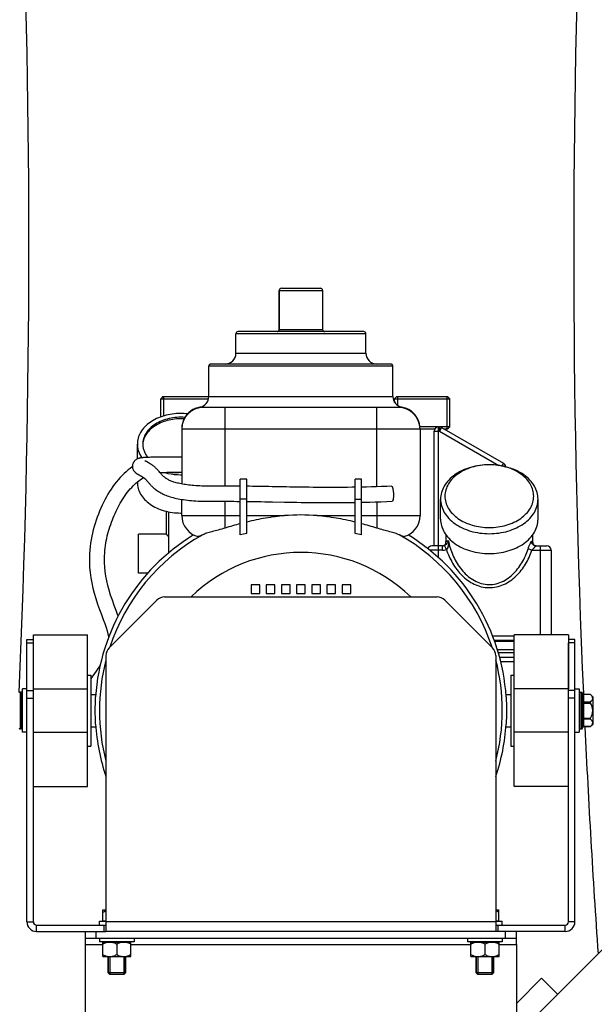
# Model space of a CAD drawing. Units: millimetres. Extents: x -1884 to 3420, y 230 to 3386.
# Drawn here: x 2785 to 3050, y 2018 to 2473 of the extents above; entities that cross this region are included whole.
import ezdxf

# ---------------------------------------------------------------- set-up
doc = ezdxf.new("R2010")
doc.units = ezdxf.units.MM
doc.header["$LTSCALE"] = 46.255
doc.layers.get('0').update_dxf_attribs({"linetype": 'CONTINUOUS'})
for name, color, linetype in [('BEZUGSACHSEN', 7, 'CONTINUOUS'), ('FASEN', 7, 'CONTINUOUS'), ('FLAECHEN', 7, 'CONTINUOUS'), ('RUNDUNGEN', 7, 'CONTINUOUS')]:
    doc.layers.add(name, color=color, linetype=linetype)

msp = doc.modelspace()

# ---------------------------------------------------------------- linework, layer by layer
at = {"color": 7, "linetype": 'Continuous'}
for p, q in [((2904.332, 2329.867), (2904.332, 2347.867)), ((2850.902, 2298.867), (2850.902, 2289.883)), ((2958.902, 2298.867), (2958.902, 2294.818)), ((2981.762, 2298.867), (2981.762, 2283.867)), ((2841.36, 2276.9), (2841.358, 2276.867)), ((2889.332, 2260.696), (2886.332, 2260.696)), ((2886.332, 2235.039), (2886.332, 2260.696)), ((2889.332, 2235.684), (2889.332, 2260.696)), ((2942.332, 2260.696), (2939.332, 2260.696)), ((2939.332, 2235.684), (2939.332, 2260.696)), ((2942.332, 2235.039), (2942.332, 2260.696)), ((2895.332, 2211.867), (2891.332, 2211.867)), ((2891.332, 2211.867), (2891.332, 2207.867)), ((2895.332, 2207.867), (2895.332, 2211.867)), ((2902.332, 2211.867), (2898.332, 2211.867)), ((2898.332, 2211.867), (2898.332, 2207.867)), ((2902.332, 2207.867), (2902.332, 2211.867)), ((2909.332, 2211.867), (2905.332, 2211.867)), ((2905.332, 2211.867), (2905.332, 2207.867)), ((2909.332, 2207.867), (2909.332, 2211.867)), ((2916.332, 2211.867), (2912.332, 2211.867)), ((2912.332, 2211.867), (2912.332, 2207.867)), ((2916.332, 2207.867), (2916.332, 2211.867)), ((2923.332, 2211.867), (2919.332, 2211.867)), ((2919.332, 2211.867), (2919.332, 2207.867)), ((2923.332, 2207.867), (2923.332, 2211.867)), ((2930.332, 2211.867), (2926.332, 2211.867)), ((2926.332, 2211.867), (2926.332, 2207.867)), ((2930.332, 2207.867), (2930.332, 2211.867)), ((2937.332, 2211.867), (2933.332, 2211.867)), ((2933.332, 2211.867), (2933.332, 2207.867)), ((2937.332, 2207.867), (2937.332, 2211.867)), ((2891.332, 2207.867), (2895.332, 2207.867)), ((2898.332, 2207.867), (2902.332, 2207.867)), ((2905.332, 2207.867), (2909.332, 2207.867)), ((2912.332, 2207.867), (2916.332, 2207.867)), ((2919.332, 2207.867), (2923.332, 2207.867)), ((2926.332, 2207.867), (2930.332, 2207.867)), ((2933.332, 2207.867), (2937.332, 2207.867)), ((2787.832, 2163.867), (2785.832, 2163.867)), ((2785.832, 2143.867), (2785.832, 2163.867)), ((3040.832, 2163.867), (3042.832, 2163.867)), ((3042.832, 2163.867), (3042.832, 2143.867)), ((2785.332, 2162.367), (2784.832, 2162.367)), ((3043.332, 2162.367), (3043.832, 2162.367)), ((3049.332, 2147.642), (3049.332, 2160.092)), ((3049.332, 2147.642), (3047.913, 2146.439)), ((2785.332, 2145.367), (2784.832, 2145.367)), ((2787.832, 2143.867), (2785.832, 2143.867)), ((3040.832, 2143.867), (3042.832, 2143.867)), ((3043.332, 2145.367), (3043.832, 2145.367)), ((3109.676, 2099.694), (3013.832, 2003.85)), ((2821.332, 2056.667), (2824.332, 2056.667)), ((2821.332, 2054.867), (2821.332, 2056.667)), ((2822.967, 2056.817), (2824.332, 2056.817)), ((2823.517, 2056.667), (2823.517, 2056.817)), ((2824.332, 2056.367), (2824.332, 2051.867)), ((3004.332, 2056.817), (3005.697, 2056.817)), ((3004.332, 2056.667), (3007.332, 2056.667)), ((3004.332, 2056.367), (3004.332, 2051.867)), ((3005.147, 2056.667), (3005.147, 2056.817)), ((3007.332, 2054.867), (3007.332, 2056.667)), ((3004.332, 2051.867), (2824.332, 2051.867)), ((2814.832, 2045.867), (2814.832, 2048.867)), ((2821.332, 2048.867), (2821.332, 2047.067)), ((2837.332, 2047.067), (2821.332, 2047.067)), ((2822.832, 2046.917), (2835.832, 2046.917)), ((2822.832, 2040.267), (2822.832, 2046.917)), ((2823.532, 2046.917), (2823.532, 2047.067)), ((2829.332, 2046.061), (2829.332, 2041.272)), ((2835.132, 2046.917), (2835.132, 2047.067)), ((2835.832, 2040.267), (2835.832, 2046.917)), ((2837.332, 2048.867), (2837.332, 2047.067)), ((2991.332, 2048.867), (2991.332, 2047.067)), ((3007.332, 2047.067), (2991.332, 2047.067)), ((2992.832, 2046.917), (3005.832, 2046.917)), ((2992.832, 2040.267), (2992.832, 2046.917)), ((2993.532, 2046.917), (2993.532, 2047.067)), ((2999.332, 2046.061), (2999.332, 2041.272)), ((3005.132, 2046.917), (3005.132, 2047.067)), ((3005.832, 2040.267), (3005.832, 2046.917)), ((3007.332, 2048.867), (3007.332, 2047.067)), ((3013.832, 2045.867), (3013.832, 2048.867)), ((2822.832, 2040.267), (2835.832, 2040.267)), ((2826.099, 2040.267), (2826.099, 2032.087)), ((2832.565, 2040.267), (2832.565, 2032.087)), ((2992.832, 2040.267), (3005.832, 2040.267)), ((2996.099, 2040.267), (2996.099, 2032.087)), ((3002.565, 2040.267), (3002.565, 2032.087)), ((2832.565, 2032.087), (2826.099, 2032.087)), ((3002.565, 2032.087), (2996.099, 2032.087)), ((3025.46, 2030.327), (3013.832, 2018.699)), ((3032.884, 2022.902), (3025.46, 2030.327))]:
    msp.add_line(p, q, dxfattribs=at)
at = {"color": 9, "linetype": 'Continuous'}
for p, q in [((2889.332, 2251.497), (2886.332, 2251.497)), ((2939.332, 2251.497), (2942.332, 2251.497)), ((2879.332, 2243.867), (2886.332, 2243.867)), ((2889.332, 2243.867), (2906.804, 2243.867)), ((2921.86, 2243.867), (2939.332, 2243.867)), ((2942.332, 2243.867), (2949.332, 2243.867)), ((3044.791, 2161.152), (3044.762, 2161.815)), ((2787.832, 2056.367), (2790.832, 2056.367)), ((2792.332, 2051.867), (2792.332, 2054.867)), ((3004.332, 2056.367), (2824.332, 2056.367)), ((3036.332, 2051.867), (3036.332, 2054.867)), ((3040.832, 2056.367), (3037.832, 2056.367)), ((2814.832, 2045.867), (2822.832, 2045.867)), ((2835.832, 2045.867), (2992.832, 2045.867)), ((3005.832, 2045.867), (3013.832, 2045.867))]:
    msp.add_line(p, q, dxfattribs=at)
at = {"color": 7, "linetype": 'Continuous'}
for points in [[(2854.5, 2270.866), (2853.867, 2270.877), (2852.44, 2270.908), (2851.025, 2270.92), (2849.623, 2270.888), (2849.071, 2270.848)], [(2836.577, 2266.442), (2836.494, 2266.387), (2835.531, 2265.694), (2834.574, 2264.947), (2833.629, 2264.146), (2832.697, 2263.294), (2831.785, 2262.395), (2830.891, 2261.451), (2830.019, 2260.463), (2829.169, 2259.434), (2828.341, 2258.365), (2827.537, 2257.26), (2826.758, 2256.119), (2826.002, 2254.945), (2825.271, 2253.74), (2824.564, 2252.504), (2823.881, 2251.239), (2823.221, 2249.947), (2822.587, 2248.63), (2821.978, 2247.289), (2821.394, 2245.927), (2820.835, 2244.544), (2820.303, 2243.14), (2819.8, 2241.718), (2819.327, 2240.276), (2818.886, 2238.814), (2818.479, 2237.334), (2818.109, 2235.835), (2817.776, 2234.317), (2817.483, 2232.775), (2817.23, 2231.205), (2817.021, 2229.602), (2816.858, 2227.962), (2816.744, 2226.282), (2816.716, 2225.656)], [(2854.373, 2263.867), (2854.784, 2263.86), (2855.84, 2263.851), (2856.885, 2263.85), (2857.927, 2263.855), (2859.332, 2263.867)], [(2823.71, 2225.382), (2823.773, 2226.577), (2823.867, 2227.756), (2823.988, 2228.915), (2824.137, 2230.056), (2824.311, 2231.18), (2824.51, 2232.289), (2824.733, 2233.387), (2824.979, 2234.474), (2825.248, 2235.554), (2825.54, 2236.625), (2825.852, 2237.689), (2826.186, 2238.744), (2826.539, 2239.791), (2826.91, 2240.828), (2827.3, 2241.858), (2827.707, 2242.878), (2828.13, 2243.885), (2828.567, 2244.881), (2829.02, 2245.861), (2829.487, 2246.827), (2829.968, 2247.776), (2830.465, 2248.709), (2830.976, 2249.624), (2831.501, 2250.521), (2832.042, 2251.398), (2832.597, 2252.256), (2833.166, 2253.091), (2833.749, 2253.904), (2834.347, 2254.694), (2834.958, 2255.458), (2835.583, 2256.195), (2836.221, 2256.905), (2836.872, 2257.585), (2837.535, 2258.235), (2838.209, 2258.852), (2838.893, 2259.436), (2839.586, 2259.985), (2840.287, 2260.498), (2840.995, 2260.975), (2841.709, 2261.416), (2841.745, 2261.436)], [(2816.716, 2225.658), (2816.682, 2224.432), (2816.696, 2222.174), (2816.81, 2219.885), (2817.027, 2217.562), (2817.35, 2215.21), (2817.78, 2212.83), (2818.315, 2210.425), (2818.95, 2208.002), (2819.68, 2205.555), (2820.508, 2203.05), (2821.384, 2200.585), (2822.268, 2198.2), (2823.096, 2195.984), (2823.805, 2194.043), (2824.406, 2192.298), (2824.898, 2190.726), (2825.287, 2189.296), (2825.577, 2187.984), (2825.607, 2187.792)], [(2829.976, 2197.555), (2829.901, 2197.764), (2829.065, 2200.008), (2828.183, 2202.375), (2827.316, 2204.783), (2826.509, 2207.178), (2825.821, 2209.428), (2825.231, 2211.614), (2824.73, 2213.783), (2824.326, 2215.924), (2824.018, 2218.047), (2823.809, 2220.142), (2823.698, 2222.205), (2823.68, 2224.232), (2823.711, 2225.385)], [(2821.67, 2174.752), (2821.504, 2174.502), (2820.665, 2173.284), (2819.857, 2172.126), (2819.087, 2171.01), (2818.354, 2169.919), (2817.673, 2168.854), (2817.332, 2168.28)]]:
    msp.add_lwpolyline(points, dxfattribs=at)
at = {"color": 9, "linetype": 'Continuous'}
for centre, radius, start, end in [((-1901.222, 2367.379), 4689.997, 357.494819, 6.724666), ((7744.139, 2366.868), 4703.848, 173.288952, 182.498466), ((7732.374, 2366.19), 4692.065, 182.685792, 183.967165)]:
    msp.add_arc(centre, radius, start, end, dxfattribs=at)
at = {"color": 7, "linetype": 'Continuous'}
for centre, radius, start, end in [((2850.112, 2276.195), 8.78, 175.60804, 177.72136), ((2931.746, 2069.565), 176.523, 104.90824, 107.2731), ((2895.22, 2063.682), 182.645, 72.76654, 75.05212), ((2911.757, 2124.209), 113.708, 101.37438, 102.9207), ((2916.907, 2124.209), 113.708, 77.0793, 78.62562), ((3042.832, 2153.867), 9, 43.76174, 54.90797), ((2792.332, 2056.367), 4.5, 180, 270), ((2792.332, 2056.367), 1.5, 180, 270), ((3036.332, 2056.367), 4.5, 270, 360), ((3036.332, 2056.367), 1.5, 270, 360), ((2826.088, 2045.26), 4.993, 261.39561, 269.92857), ((2832.576, 2045.26), 4.993, 270.0714, 278.60441), ((2996.088, 2045.26), 4.993, 261.39561, 269.92857), ((3002.576, 2045.26), 4.993, 270.0714, 278.60441)]:
    msp.add_arc(centre, radius, start, end, dxfattribs=at)
for points, knots in [([(2860.747, 2289.203), (2858.328, 2289.392), (2854.666, 2289.143), (2850.149, 2287.751), (2847.161, 2286.245), (2844.671, 2284.328), (2842.786, 2282.069), (2841.604, 2279.558), (2841.332, 2277.773), (2841.332, 2276.903)], [0, 0, 0, 0, 0.2856152, 0.4235879, 0.5546296, 0.6772028, 0.7910747, 0.8976464, 1, 1, 1, 1]), ([(2860.377, 2288.522), (2858.067, 2288.667), (2854.583, 2288.402), (2850.269, 2287.082), (2847.396, 2285.671), (2844.967, 2283.881), (2843.078, 2281.773), (2841.813, 2279.423), (2841.427, 2277.732), (2841.36, 2276.9)], [0, 0, 0, 0, 0.2842359, 0.421644, 0.552547, 0.67549, 0.7901155, 0.8974496, 1, 1, 1, 1]), ([(2841.332, 2276.903), (2841.332, 2276.366), (2841.433, 2275.28), (2841.882, 2273.687), (2842.62, 2272.152), (2843.28, 2271.205), (2843.649, 2270.75)], [0, 0, 0, 0, 0.2407224, 0.4854048, 0.7375843, 1, 1, 1, 1]), ([(2906.804, 2243.867), (2903.858, 2243.62), (2897.988, 2242.846), (2892.202, 2241.614), (2889.332, 2240.912)], [0, 0, 0, 0, 0.5002279, 1, 1, 1, 1]), ([(2939.332, 2240.912), (2936.462, 2241.614), (2930.676, 2242.846), (2924.806, 2243.62), (2921.86, 2243.867)], [0, 0, 0, 0, 0.4997721, 1, 1, 1, 1]), ([(2822.832, 2046.061), (2822.993, 2046.154), (2823.639, 2046.507), (2824.331, 2046.786), (2824.866, 2046.917)], [0, 0, 0, 0, 0.2527133, 1, 1, 1, 1]), ([(2827.298, 2046.917), (2827.476, 2046.873), (2828.183, 2046.664), (2828.852, 2046.338), (2829.332, 2046.061)], [0, 0, 0, 0, 0.2477692, 1, 1, 1, 1]), ([(2829.332, 2046.061), (2829.493, 2046.154), (2830.139, 2046.507), (2830.831, 2046.786), (2831.366, 2046.917)], [0, 0, 0, 0, 0.2527133, 1, 1, 1, 1]), ([(2833.798, 2046.917), (2833.976, 2046.873), (2834.683, 2046.664), (2835.352, 2046.338), (2835.832, 2046.061)], [0, 0, 0, 0, 0.2477692, 1, 1, 1, 1]), ([(2992.832, 2046.061), (2992.993, 2046.154), (2993.639, 2046.507), (2994.331, 2046.786), (2994.866, 2046.917)], [0, 0, 0, 0, 0.2527133, 1, 1, 1, 1]), ([(2997.298, 2046.917), (2997.476, 2046.873), (2998.183, 2046.664), (2998.852, 2046.338), (2999.332, 2046.061)], [0, 0, 0, 0, 0.2477692, 1, 1, 1, 1]), ([(2999.332, 2046.061), (2999.493, 2046.154), (3000.139, 2046.507), (3000.831, 2046.786), (3001.366, 2046.917)], [0, 0, 0, 0, 0.2527133, 1, 1, 1, 1]), ([(3003.798, 2046.917), (3003.976, 2046.873), (3004.683, 2046.664), (3005.352, 2046.338), (3005.832, 2046.061)], [0, 0, 0, 0, 0.2477692, 1, 1, 1, 1]), ([(2822.832, 2041.272), (2823.029, 2041.159), (2823.817, 2040.733), (2824.679, 2040.422), (2825.341, 2040.323)], [0, 0, 0, 0, 0.2535289, 1, 1, 1, 1]), ([(2826.082, 2040.267), (2826.365, 2040.267), (2826.934, 2040.317), (2828.047, 2040.604), (2828.832, 2040.983), (2829.332, 2041.272)], [0, 0, 0, 0, 0.2470523, 0.4957611, 1, 1, 1, 1]), ([(2829.332, 2041.272), (2829.832, 2040.983), (2830.616, 2040.604), (2831.73, 2040.317), (2832.299, 2040.267), (2832.582, 2040.267)], [0, 0, 0, 0, 0.5042384, 0.7529476, 1, 1, 1, 1]), ([(2833.323, 2040.323), (2833.543, 2040.356), (2834.422, 2040.547), (2835.247, 2040.935), (2835.832, 2041.272)], [0, 0, 0, 0, 0.2476593, 1, 1, 1, 1]), ([(2992.832, 2041.272), (2993.029, 2041.159), (2993.817, 2040.733), (2994.679, 2040.422), (2995.341, 2040.323)], [0, 0, 0, 0, 0.2535289, 1, 1, 1, 1]), ([(2996.082, 2040.267), (2996.365, 2040.267), (2996.934, 2040.317), (2998.047, 2040.604), (2998.832, 2040.983), (2999.332, 2041.272)], [0, 0, 0, 0, 0.2470523, 0.4957611, 1, 1, 1, 1]), ([(2999.332, 2041.272), (2999.832, 2040.983), (3000.616, 2040.604), (3001.73, 2040.317), (3002.299, 2040.267), (3002.582, 2040.267)], [0, 0, 0, 0, 0.5042384, 0.7529476, 1, 1, 1, 1]), ([(3003.323, 2040.323), (3003.543, 2040.356), (3004.422, 2040.547), (3005.247, 2040.935), (3005.832, 2041.272)], [0, 0, 0, 0, 0.2476593, 1, 1, 1, 1])]:
    msp.add_open_spline(points, degree=3, knots=knots, dxfattribs=at)
at = {"layer": 'BEZUGSACHSEN', "color": 7, "linetype": 'Continuous'}
for p, q in [((2884.332, 2318.867), (2884.332, 2327.867)), ((2944.332, 2318.867), (2944.332, 2327.867)), ((2871.832, 2298.867), (2871.832, 2312.867)), ((2956.832, 2298.867), (2956.832, 2312.867)), ((2849.632, 2289.458), (2849.632, 2297.867)), ((2957.632, 2296.155), (2957.632, 2297.867)), ((2983.032, 2284.867), (2983.032, 2297.867)), ((2838.832, 2270.063), (2838.832, 2276.903)), ((2838.832, 2259.226), (2838.832, 2259.384)), ((2978.832, 2242.255), (2978.832, 2251.447)), ((3023.832, 2242.255), (3023.832, 2251.447)), ((2852.332, 2235.341), (2852.332, 2245.856)), ((2853.332, 2226.679), (2853.332, 2245.633)), ((2852.332, 2235.367), (2839.332, 2235.367)), ((2839.332, 2217.367), (2839.332, 2235.367)), ((2864.332, 2234.635), (2864.332, 2235.211)), ((2981.332, 2234.97), (2981.332, 2231.867)), ((3021.332, 2234.97), (3021.332, 2231.867)), ((2843.691, 2217.367), (2839.332, 2217.367)), ((2815.832, 2170.217), (2817.332, 2170.217)), ((2817.332, 2170.217), (2817.332, 2137.517)), ((3011.332, 2170.217), (3012.832, 2170.217)), ((3011.332, 2170.217), (3011.332, 2137.517)), ((2817.332, 2161.367), (2819.641, 2161.367)), ((3009.023, 2161.367), (3011.332, 2161.367)), ((2817.332, 2146.367), (2819.642, 2146.367)), ((3009.022, 2146.367), (3011.332, 2146.367)), ((2815.832, 2137.517), (2817.332, 2137.517)), ((3011.332, 2137.517), (3012.832, 2137.517)), ((2822.967, 2061.817), (2824.332, 2061.817)), ((2822.967, 2056.817), (2822.967, 2061.817)), ((3004.332, 2061.817), (3005.697, 2061.817)), ((3005.697, 2056.817), (3005.697, 2061.817)), ((2823.517, 2056.817), (2823.517, 2056.667)), ((3005.147, 2056.817), (3005.147, 2056.667)), ((2825.332, 2040.267), (2825.332, 2032.854)), ((2833.332, 2040.267), (2833.332, 2032.854)), ((2995.332, 2040.267), (2995.332, 2032.854)), ((3003.332, 2040.267), (3003.332, 2032.854))]:
    msp.add_line(p, q, dxfattribs=at)
for centre, radius, start, end in [((2858.839, 2262.968), 28.078, 83.54236, 90.01349), ((2858.832, 2291.019), 28.258, 270.00013, 271.01432), ((2858.832, 2273.342), 28.258, 270.00013, 271.01432), ((2914.332, 2153.867), 95, 121.41246, 176.17082), ((2914.332, 2153.867), 95, 3.82918, 58.58754), ((2914.332, 2153.867), 95, 183.82918, 198.6529), ((2914.332, 2153.867), 95, 341.3471, 356.17082)]:
    msp.add_arc(centre, radius, start, end, dxfattribs=at)
for points, knots in [([(2858.832, 2291.045), (2856.256, 2291.045), (2852.413, 2290.527), (2847.738, 2288.779), (2844.691, 2287.032), (2842.172, 2284.892), (2840.281, 2282.429), (2839.101, 2279.732), (2838.832, 2277.832), (2838.832, 2276.903)], [0, 0, 0, 0, 0.2867901, 0.4239499, 0.553971, 0.6757947, 0.7895211, 0.8966373, 1, 1, 1, 1]), ([(2838.832, 2276.903), (2838.832, 2276.356), (2838.923, 2275.251), (2839.472, 2273.057), (2840.28, 2271.516), (2840.946, 2270.574)], [0, 0, 0, 0, 0.242767, 0.4887322, 1, 1, 1, 1]), ([(2851.118, 2263.855), (2851.732, 2263.674), (2854.255, 2263.031), (2856.87, 2262.761), (2858.832, 2262.761)], [0, 0, 0, 0, 0.2460985, 1, 1, 1, 1]), ([(2838.832, 2259.226), (2838.832, 2258.297), (2839.101, 2256.397), (2840.281, 2253.7), (2842.172, 2251.237), (2844.691, 2249.097), (2847.738, 2247.35), (2852.413, 2245.602), (2856.256, 2245.084), (2858.832, 2245.084)], [0, 0, 0, 0, 0.1033627, 0.2104789, 0.3242053, 0.446029, 0.5760501, 0.7132099, 1, 1, 1, 1]), ([(2978.832, 2242.255), (2978.832, 2241.21), (2979.135, 2239.073), (2980.462, 2236.039), (2982.59, 2233.268), (2985.423, 2230.861), (2988.851, 2228.896), (2992.743, 2227.44), (2996.956, 2226.546), (3001.332, 2226.244), (3005.708, 2226.546), (3009.921, 2227.44), (3013.813, 2228.896), (3017.241, 2230.861), (3020.074, 2233.268), (3022.202, 2236.039), (3023.529, 2239.073), (3023.832, 2241.21), (3023.832, 2242.255)], [0, 0, 0, 0, 0.0516442, 0.1051636, 0.1619857, 0.2228536, 0.2878173, 0.3563478, 0.4274874, 0.5, 0.5725126, 0.6436522, 0.7121827, 0.7771464, 0.8380143, 0.8948364, 0.9483558, 1, 1, 1, 1]), ([(2853.33, 2233.945), (2853.193, 2234.126), (2852.999, 2234.383), (2852.756, 2234.706), (2852.611, 2234.903), (2852.495, 2235.067), (2852.409, 2235.195), (2852.357, 2235.284), (2852.332, 2235.334), (2852.332, 2235.353)], [0, 0, 0, 0, 0.3936405, 0.559216, 0.7012572, 0.8177965, 0.90712, 0.9679281, 1, 1, 1, 1]), ([(2819.419, 2153.867), (2819.419, 2155.075), (2819.443, 2156.79), (2819.504, 2158.905), (2819.533, 2159.812), (2819.544, 2160.211)], [0, 0, 0, 0, 0.5709907, 0.8111161, 1, 1, 1, 1]), ([(3009.12, 2160.211), (3009.131, 2159.812), (3009.16, 2158.905), (3009.221, 2156.79), (3009.244, 2155.075), (3009.244, 2153.867)], [0, 0, 0, 0, 0.1888839, 0.4290093, 1, 1, 1, 1]), ([(2819.544, 2147.522), (2819.533, 2147.922), (2819.504, 2148.829), (2819.443, 2150.943), (2819.419, 2152.659), (2819.419, 2153.867)], [0, 0, 0, 0, 0.1888833, 0.4290077, 1, 1, 1, 1]), ([(3009.244, 2153.867), (3009.244, 2152.659), (3009.221, 2150.943), (3009.16, 2148.829), (3009.131, 2147.922), (3009.12, 2147.522)], [0, 0, 0, 0, 0.5709923, 0.8111167, 1, 1, 1, 1]), ([(2822.967, 2060.832), (2823.077, 2060.895), (2823.517, 2061.14), (2823.976, 2061.351), (2824.33, 2061.479)], [0, 0, 0, 0, 0.2516996, 1, 1, 1, 1]), ([(3004.334, 2061.479), (3004.451, 2061.437), (3004.92, 2061.252), (3005.369, 2061.021), (3005.697, 2060.832)], [0, 0, 0, 0, 0.2484826, 1, 1, 1, 1])]:
    msp.add_open_spline(points, degree=3, knots=knots, dxfattribs=at)
at = {"layer": 'FASEN', "color": 7, "linetype": 'Continuous'}
for p, q in [((2850.632, 2298.867), (2849.632, 2297.867)), ((2849.632, 2297.867), (2871.729, 2297.867)), ((2850.632, 2298.867), (2871.832, 2298.867)), ((2958.632, 2298.867), (2957.632, 2297.867)), ((2957.632, 2297.867), (2983.032, 2297.867)), ((2958.632, 2298.867), (2982.032, 2298.867)), ((2982.032, 2298.867), (2983.032, 2297.867)), ((2977.832, 2284.867), (2969.297, 2284.867)), ((2976.1, 2283.867), (2969.332, 2283.867)), ((2983.032, 2284.867), (2978.296, 2284.867)), ((2982.032, 2283.867), (2980.564, 2283.867)), ((2982.032, 2283.867), (2983.032, 2284.867)), ((3002.37, 2267.339), (3002.323, 2267.34)), ((2978.832, 2242.255), (2978.832, 2251.447)), ((3023.832, 2242.255), (3023.832, 2251.447)), ((2790.832, 2188.867), (2815.832, 2188.867)), ((2790.832, 2163.867), (2790.832, 2188.867)), ((2815.832, 2118.867), (2815.832, 2188.867)), ((3037.832, 2188.867), (3012.832, 2188.867)), ((3012.832, 2118.867), (3012.832, 2188.867)), ((3037.832, 2188.867), (3037.832, 2163.867)), ((2790.832, 2163.867), (2815.832, 2163.867)), ((3037.832, 2163.867), (3012.832, 2163.867)), ((2790.832, 2143.867), (2815.832, 2143.867)), ((3037.832, 2143.867), (3012.832, 2143.867)), ((2790.832, 2118.867), (2815.832, 2118.867)), ((3037.832, 2118.867), (3012.832, 2118.867)), ((2825.332, 2032.854), (2825.332, 2040.267)), ((2833.332, 2032.854), (2833.332, 2040.267)), ((2995.332, 2032.854), (2995.332, 2040.267)), ((3003.332, 2032.854), (3003.332, 2040.267)), ((2833.332, 2032.854), (2825.332, 2032.854)), ((2825.332, 2032.854), (2826.099, 2032.087)), ((2832.565, 2032.087), (2826.099, 2032.087)), ((2833.332, 2032.854), (2832.565, 2032.087)), ((3003.332, 2032.854), (2995.332, 2032.854)), ((2995.332, 2032.854), (2996.099, 2032.087)), ((3002.565, 2032.087), (2996.099, 2032.087)), ((3003.332, 2032.854), (3002.565, 2032.087))]:
    msp.add_line(p, q, dxfattribs=at)
for points, knots in [([(3023.832, 2251.447), (3023.832, 2252.492), (3023.529, 2254.63), (3022.202, 2257.664), (3020.074, 2260.434), (3017.241, 2262.842), (3013.813, 2264.807), (3009.921, 2266.262), (3005.708, 2267.157), (3001.332, 2267.459), (2996.956, 2267.157), (2992.743, 2266.262), (2988.851, 2264.807), (2985.423, 2262.842), (2982.59, 2260.434), (2980.462, 2257.664), (2979.135, 2254.63), (2978.832, 2252.492), (2978.832, 2251.447)], [0, 0, 0, 0, 0.0516441, 0.1051635, 0.1619857, 0.2228536, 0.2878173, 0.3563478, 0.4274874, 0.5, 0.5725126, 0.6436522, 0.7121827, 0.7771464, 0.8380143, 0.8948365, 0.9483559, 1, 1, 1, 1]), ([(3002.323, 2267.34), (2999.594, 2267.434), (2995.498, 2267.004), (2990.484, 2265.277), (2987.195, 2263.495), (2984.467, 2261.276), (2982.411, 2258.696), (2981.126, 2255.854), (2980.832, 2253.843), (2980.832, 2252.862)], [0, 0, 0, 0, 0.286371, 0.4239008, 0.5543631, 0.676495, 0.7902576, 0.8971066, 1, 1, 1, 1]), ([(3021.832, 2252.862), (3021.832, 2253.783), (3021.574, 2255.665), (3020.443, 2258.346), (3018.623, 2260.81), (3016.193, 2262.973), (3013.24, 2264.767), (3008.682, 2266.618), (3004.913, 2267.248), (3002.37, 2267.339)], [0, 0, 0, 0, 0.1038951, 0.2113364, 0.3250718, 0.446611, 0.5761863, 0.7129404, 1, 1, 1, 1]), ([(2978.832, 2251.447), (2978.832, 2250.403), (2979.135, 2248.265), (2980.462, 2245.231), (2982.59, 2242.461), (2985.423, 2240.053), (2988.851, 2238.088), (2992.743, 2236.633), (2996.956, 2235.738), (3001.332, 2235.436), (3005.708, 2235.738), (3009.921, 2236.633), (3013.813, 2238.088), (3017.241, 2240.053), (3020.074, 2242.461), (3022.202, 2245.231), (3023.529, 2248.265), (3023.832, 2250.403), (3023.832, 2251.447)], [0, 0, 0, 0, 0.0516441, 0.1051635, 0.1619857, 0.2228536, 0.2878173, 0.3563478, 0.4274874, 0.5, 0.5725126, 0.6436522, 0.7121827, 0.7771464, 0.8380143, 0.8948365, 0.9483559, 1, 1, 1, 1]), ([(2980.832, 2252.862), (2980.832, 2251.91), (2981.108, 2249.962), (2982.317, 2247.198), (2984.256, 2244.674), (2986.837, 2242.48), (2989.96, 2240.69), (2993.507, 2239.364), (2997.345, 2238.549), (3001.332, 2238.274), (3005.319, 2238.549), (3009.157, 2239.364), (3012.704, 2240.69), (3015.827, 2242.48), (3018.408, 2244.674), (3020.347, 2247.198), (3021.556, 2249.962), (3021.832, 2251.91), (3021.832, 2252.862)], [0, 0, 0, 0, 0.0516441, 0.1051635, 0.1619857, 0.2228536, 0.2878173, 0.3563478, 0.4274874, 0.5, 0.5725126, 0.6436522, 0.7121827, 0.7771464, 0.8380143, 0.8948365, 0.9483559, 1, 1, 1, 1])]:
    msp.add_open_spline(points, degree=3, knots=knots, dxfattribs=at)
at = {"layer": 'FLAECHEN', "color": 7, "linetype": 'Continuous'}
for p, q in [((2856.455, 2270.867), (2854.673, 2270.867)), ((2859.332, 2270.866), (2856.455, 2270.867)), ((2854.937, 2263.868), (2856.691, 2263.868)), ((2905.96, 2257.148), (2901.108, 2257.238)), ((2944.659, 2257.09), (2942.332, 2257.037)), ((2884.812, 2250.469), (2886.332, 2250.456)), ((2901.253, 2250.234), (2906.719, 2250.133))]:
    msp.add_line(p, q, dxfattribs=at)
for points in [[(2854.673, 2270.867), (2853.811, 2270.866), (2852.967, 2270.864), (2852.147, 2270.863), (2851.35, 2270.86), (2850.585, 2270.857), (2849.86, 2270.853), (2849.175, 2270.849), (2848.534, 2270.843), (2847.923, 2270.838), (2847.333, 2270.831), (2846.754, 2270.823), (2846.176, 2270.814), (2845.608, 2270.804), (2845.053, 2270.792), (2844.518, 2270.779), (2844.012, 2270.763), (2843.537, 2270.747), (2843.096, 2270.729), (2842.692, 2270.71), (2842.324, 2270.689), (2841.99, 2270.668), (2841.686, 2270.646), (2841.407, 2270.622), (2841.151, 2270.598), (2840.914, 2270.572), (2840.692, 2270.544), (2840.483, 2270.515), (2840.284, 2270.483), (2840.093, 2270.449), (2839.907, 2270.41), (2839.724, 2270.368), (2839.542, 2270.32), (2839.358, 2270.265), (2839.171, 2270.202), (2838.978, 2270.127), (2838.779, 2270.04), (2838.574, 2269.937), (2838.363, 2269.816), (2838.15, 2269.675), (2837.936, 2269.512), (2837.724, 2269.326), (2837.517, 2269.113), (2837.321, 2268.876), (2837.141, 2268.618), (2836.98, 2268.34), (2836.844, 2268.046), (2836.734, 2267.739), (2836.651, 2267.421), (2836.597, 2267.099), (2836.572, 2266.778), (2836.57, 2266.615)], [(2843.019, 2268.79), (2842.847, 2268.884), (2842.771, 2268.926), (2842.702, 2268.964), (2842.641, 2268.998), (2842.586, 2269.03), (2842.539, 2269.057), (2842.499, 2269.08), (2842.467, 2269.1), (2842.443, 2269.115), (2842.427, 2269.125), (2842.425, 2269.127)], [(2848.864, 2264.207), (2848.709, 2264.389), (2848.553, 2264.571), (2848.395, 2264.752), (2848.235, 2264.934), (2848.071, 2265.115), (2847.904, 2265.295), (2847.733, 2265.476), (2847.557, 2265.656), (2847.376, 2265.835), (2847.189, 2266.014), (2846.996, 2266.191), (2846.798, 2266.366), (2846.593, 2266.539), (2846.386, 2266.706), (2846.18, 2266.865), (2845.976, 2267.016), (2845.775, 2267.159), (2845.578, 2267.296), (2845.383, 2267.425), (2845.193, 2267.549), (2845.006, 2267.666), (2844.824, 2267.778), (2844.648, 2267.884), (2844.476, 2267.985), (2844.309, 2268.082), (2844.149, 2268.173), (2843.995, 2268.259), (2843.847, 2268.341), (2843.707, 2268.418), (2843.574, 2268.491), (2843.019, 2268.79)], [(2836.57, 2266.615), (2836.576, 2266.457), (2836.608, 2266.136), (2836.668, 2265.819), (2836.753, 2265.516), (2836.858, 2265.234), (2836.978, 2264.975), (2837.109, 2264.74), (2837.245, 2264.529), (2837.384, 2264.343), (2837.52, 2264.178), (2837.652, 2264.034), (2837.779, 2263.907), (2837.899, 2263.795), (2838.014, 2263.695), (2838.124, 2263.605), (2838.231, 2263.522), (2838.334, 2263.446), (2838.434, 2263.375), (2838.533, 2263.308), (2838.63, 2263.244), (2838.727, 2263.183), (2838.822, 2263.124), (2838.918, 2263.067), (2839.013, 2263.01), (2839.109, 2262.955), (2839.206, 2262.9), (2839.304, 2262.845), (2839.403, 2262.79), (2839.504, 2262.734), (2839.606, 2262.679), (2840.147, 2262.387)], [(2886.333, 2257.457), (2884.991, 2257.468), (2883.664, 2257.477), (2882.361, 2257.484), (2881.085, 2257.489), (2879.838, 2257.491), (2878.619, 2257.492), (2877.433, 2257.491), (2876.266, 2257.488), (2875.115, 2257.483), (2873.982, 2257.479), (2872.87, 2257.479), (2871.782, 2257.484), (2870.717, 2257.497), (2869.678, 2257.519), (2868.664, 2257.55), (2867.679, 2257.59), (2866.728, 2257.639), (2865.813, 2257.696), (2864.937, 2257.761), (2864.1, 2257.833), (2863.302, 2257.911), (2862.538, 2257.996), (2861.805, 2258.088), (2861.098, 2258.186), (2860.414, 2258.291), (2859.751, 2258.404), (2859.106, 2258.524), (2858.482, 2258.651), (2857.881, 2258.786), (2857.305, 2258.927), (2856.757, 2259.072), (2856.239, 2259.222), (2855.753, 2259.374), (2855.297, 2259.527), (2854.873, 2259.682), (2854.475, 2259.837), (2854.098, 2259.995), (2853.741, 2260.156), (2853.398, 2260.321), (2853.07, 2260.491), (2852.752, 2260.666), (2852.448, 2260.846), (2852.158, 2261.03), (2851.883, 2261.217), (2851.623, 2261.405), (2851.376, 2261.596), (2851.144, 2261.786), (2850.924, 2261.977), (2850.716, 2262.167), (2850.518, 2262.356), (2850.33, 2262.546), (2850.149, 2262.734), (2849.975, 2262.921), (2849.807, 2263.107), (2849.644, 2263.292), (2849.484, 2263.476), (2849.328, 2263.659), (2849.173, 2263.842), (2848.864, 2264.207)], [(2849.167, 2263.849), (2849.487, 2263.851), (2850.175, 2263.855), (2850.901, 2263.859), (2851.66, 2263.862), (2852.448, 2263.864), (2853.257, 2263.866), (2854.087, 2263.867), (2854.937, 2263.868)], [(2856.691, 2263.868), (2858.5, 2263.867), (2859.332, 2263.867)], [(2840.147, 2262.387), (2840.263, 2262.324), (2840.381, 2262.26), (2840.5, 2262.194), (2840.622, 2262.126), (2840.744, 2262.057), (2840.867, 2261.987), (2840.99, 2261.915), (2841.112, 2261.843), (2841.234, 2261.769), (2841.354, 2261.695), (2841.472, 2261.62), (2841.587, 2261.544), (2841.699, 2261.468), (2841.808, 2261.392), (2841.912, 2261.316), (2842.01, 2261.242), (2842.104, 2261.167), (2842.194, 2261.093), (2842.284, 2261.015), (2842.376, 2260.931), (2842.472, 2260.841), (2842.57, 2260.744), (2842.672, 2260.641), (2842.778, 2260.53), (2842.888, 2260.411), (2843.003, 2260.283), (2843.124, 2260.147), (2843.251, 2260.001), (2843.385, 2259.846), (2843.525, 2259.68)], [(2843.525, 2259.68), (2843.833, 2259.317), (2844.001, 2259.119), (2844.18, 2258.91), (2844.371, 2258.689), (2844.576, 2258.457), (2844.796, 2258.213), (2845.033, 2257.957), (2845.288, 2257.69), (2845.562, 2257.414), (2845.857, 2257.128), (2846.175, 2256.834), (2846.516, 2256.533), (2846.883, 2256.226), (2847.276, 2255.916), (2847.699, 2255.603), (2848.151, 2255.289), (2848.636, 2254.974), (2849.151, 2254.663), (2849.694, 2254.359), (2850.256, 2254.067), (2850.822, 2253.794), (2851.4, 2253.537), (2851.992, 2253.292), (2852.604, 2253.058), (2853.246, 2252.831), (2853.916, 2252.613), (2854.618, 2252.402), (2855.349, 2252.202), (2856.107, 2252.013), (2856.887, 2251.835), (2857.685, 2251.669), (2858.5, 2251.516), (2859.329, 2251.376), (2860.174, 2251.247), (2861.039, 2251.128), (2861.927, 2251.02), (2862.843, 2250.922), (2863.789, 2250.833), (2864.771, 2250.753), (2865.789, 2250.683), (2866.842, 2250.623), (2867.929, 2250.573), (2869.05, 2250.534), (2870.204, 2250.505), (2871.385, 2250.487), (2872.6, 2250.479), (2873.844, 2250.479), (2875.114, 2250.483), (2876.405, 2250.488), (2877.719, 2250.491), (2879.068, 2250.492), (2880.452, 2250.49), (2881.872, 2250.486), (2883.326, 2250.479), (2884.812, 2250.469)], [(2901.108, 2257.238), (2899.533, 2257.267), (2897.98, 2257.294), (2896.448, 2257.321), (2894.937, 2257.346), (2893.449, 2257.369), (2891.983, 2257.39), (2890.538, 2257.41), (2889.332, 2257.425)], [(2939.332, 2256.981), (2938.038, 2256.96), (2935.897, 2256.933), (2933.789, 2256.913), (2931.715, 2256.9), (2929.674, 2256.893), (2927.666, 2256.892), (2925.692, 2256.896), (2923.75, 2256.905), (2921.841, 2256.918), (2919.963, 2256.935), (2918.115, 2256.955), (2916.297, 2256.978), (2914.508, 2257.003), (2912.748, 2257.03), (2911.013, 2257.058), (2909.305, 2257.088), (2907.621, 2257.118), (2905.96, 2257.148)], [(2956.18, 2257.484), (2953.946, 2257.391), (2951.577, 2257.301), (2949.238, 2257.221), (2946.932, 2257.151), (2944.659, 2257.09)], [(2889.332, 2250.425), (2891.051, 2250.403), (2892.682, 2250.38), (2894.342, 2250.354), (2896.029, 2250.327), (2897.743, 2250.297), (2899.484, 2250.266), (2901.253, 2250.234)], [(2942.334, 2250.036), (2943.594, 2250.063), (2946.125, 2250.126), (2948.698, 2250.201), (2951.311, 2250.287), (2953.963, 2250.387), (2956.484, 2250.491)], [(2906.719, 2250.133), (2908.596, 2250.099), (2910.504, 2250.066), (2912.444, 2250.034), (2914.417, 2250.004), (2916.425, 2249.976), (2918.469, 2249.951), (2920.551, 2249.929), (2922.671, 2249.912), (2924.831, 2249.9), (2927.031, 2249.893), (2929.273, 2249.893), (2931.556, 2249.899), (2933.881, 2249.914), (2936.247, 2249.937), (2938.655, 2249.969), (2939.334, 2249.98)]]:
    msp.add_lwpolyline(points, dxfattribs=at)
for points, knots in [([(2956.18, 2257.484), (2956.207, 2257.486), (2956.269, 2257.47), (2956.351, 2257.404), (2956.431, 2257.301), (2956.51, 2257.16), (2956.586, 2256.981), (2956.691, 2256.677), (2956.806, 2256.219), (2956.917, 2255.594), (2957.002, 2254.893), (2957.057, 2254.149), (2957.072, 2253.642), (2957.073, 2253.388)], [0, 0, 0, 0, 0.0190278, 0.0422722, 0.0720447, 0.1093254, 0.1543639, 0.2068925, 0.3325775, 0.48176, 0.6477447, 0.8231798, 1, 1, 1, 1]), ([(2957.073, 2253.388), (2957.074, 2253.193), (2957.069, 2252.813), (2957.041, 2252.268), (2956.991, 2251.774), (2956.923, 2251.346), (2956.839, 2250.996), (2956.753, 2250.76), (2956.672, 2250.622), (2956.602, 2250.535), (2956.53, 2250.493), (2956.484, 2250.491)], [0, 0, 0, 0, 0.1920188, 0.3726846, 0.5367812, 0.679862, 0.7985072, 0.8901338, 0.925861, 0.9553553, 1, 1, 1, 1])]:
    msp.add_open_spline(points, degree=3, knots=knots, dxfattribs=at)
at = {"layer": 'RUNDUNGEN', "color": 9, "linetype": 'Continuous'}
for p, q in [((2904.332, 2347.867), (2924.332, 2347.867)), ((2944.332, 2327.867), (2884.332, 2327.867)), ((2904.332, 2329.867), (2924.332, 2329.867)), ((2884.332, 2318.867), (2944.332, 2318.867)), ((2956.832, 2312.867), (2871.832, 2312.867)), ((2871.832, 2298.867), (2956.832, 2298.867)), ((2879.332, 2257.492), (2879.332, 2293.867)), ((2949.332, 2257.224), (2949.332, 2293.867)), ((2969.332, 2283.867), (2859.332, 2283.867)), ((2975.832, 2282.867), (2978.296, 2282.867)), ((2977.832, 2224.508), (2977.832, 2284.867)), ((2978.296, 2284.867), (2978.296, 2282.867)), ((2979.296, 2284.599), (2978.296, 2282.867)), ((2978.296, 2282.867), (3005.684, 2267.054)), ((3007.832, 2268.124), (3007.083, 2266.827)), ((2879.332, 2238.127), (2879.332, 2250.492)), ((2949.332, 2250.222), (2949.332, 2238.127)), ((2859.332, 2243.867), (2879.332, 2243.867)), ((2949.332, 2243.867), (2969.332, 2243.867)), ((2979.728, 2227.867), (2973.891, 2227.867)), ((2979.728, 2227.867), (2979.728, 2229.867)), ((2981.501, 2228.273), (2980.632, 2230.07)), ((3021.022, 2227.867), (3019.232, 2228.498)), ((3021.022, 2227.867), (3029.832, 2227.867)), ((3024.832, 2229.867), (3024.832, 2188.867)), ((3002.842, 2188.367), (3012.832, 2188.367)), ((2787.832, 2185.19), (2790.832, 2185.19)), ((3012.832, 2185.781), (3003.807, 2185.781)), ((3040.832, 2185.19), (3037.832, 2185.19)), ((3012.832, 2181.953), (3005.077, 2181.953)), ((3012.832, 2180.538), (3005.497, 2180.538)), ((3012.832, 2178.367), (3006.106, 2178.367)), ((2784.832, 2145.367), (2784.832, 2162.367)), ((2785.332, 2162.367), (2785.332, 2145.367)), ((2787.832, 2163.119), (2790.832, 2163.119)), ((2787.832, 2159.583), (2790.832, 2159.583)), ((3040.832, 2163.119), (3037.832, 2163.119)), ((3040.832, 2159.583), (3037.832, 2159.583)), ((3043.332, 2145.367), (3043.332, 2162.367)), ((3043.832, 2162.367), (3043.832, 2145.367)), ((3044.832, 2161.295), (3044.832, 2146.439)), ((3048.004, 2161.228), (3044.832, 2161.228)), ((3044.332, 2157.331), (3048.004, 2157.331)), ((3048.004, 2157.764), (3044.832, 2157.764)), ((3044.332, 2150.403), (3048.004, 2150.403)), ((3048.004, 2149.97), (3044.832, 2149.97)), ((3048.004, 2146.506), (3044.832, 2146.506)), ((2823.332, 2054.867), (2823.332, 2051.867)), ((3005.332, 2054.867), (3005.332, 2051.867)), ((2819.832, 2048.867), (2819.832, 2051.867)), ((3008.832, 2048.867), (3008.832, 2051.867))]:
    msp.add_line(p, q, dxfattribs=at)
at = {"layer": 'RUNDUNGEN', "color": 7, "linetype": 'Continuous'}
for p, q in [((2904.332, 2347.867), (2904.332, 2329.867)), ((2905.332, 2348.867), (2923.332, 2348.867)), ((2924.332, 2347.867), (2924.332, 2329.867)), ((2943.332, 2328.867), (2885.332, 2328.867)), ((2955.832, 2313.867), (2872.832, 2313.867)), ((2959.332, 2293.867), (2869.332, 2293.867)), ((2859.332, 2284.11), (2859.332, 2258.482)), ((2969.332, 2284.11), (2969.332, 2243.867)), ((2975.832, 2229.867), (2975.832, 2282.867)), ((2977.832, 2284.867), (2978.296, 2284.867)), ((2979.296, 2284.599), (3007.832, 2268.124)), ((2859.332, 2243.867), (2859.332, 2251.375)), ((2979.728, 2229.867), (2974.832, 2229.867)), ((3022.936, 2229.867), (3027.832, 2229.867)), ((3029.832, 2227.867), (3029.832, 2188.867)), ((2847.867, 2204.902), (2825.796, 2182.831)), ((2851.403, 2206.367), (2977.261, 2206.367)), ((2980.796, 2204.902), (3002.867, 2182.831)), ((2787.832, 2186.654), (2790.832, 2186.654)), ((2787.832, 2056.367), (2787.832, 2186.654)), ((3040.832, 2186.654), (3037.832, 2186.654)), ((3040.832, 2056.367), (3040.832, 2186.654)), ((2790.832, 2056.367), (2790.832, 2185.19)), ((3003.588, 2186.367), (3012.832, 2186.367)), ((3037.832, 2056.367), (3037.832, 2185.19)), ((2824.332, 2179.296), (2824.332, 2056.367)), ((3004.332, 2179.296), (3004.332, 2056.367)), ((3012.832, 2176.367), (3006.626, 2176.367)), ((2785.332, 2162.367), (2784.832, 2162.367)), ((3043.332, 2162.367), (3043.832, 2162.367)), ((3044.332, 2161.867), (3044.332, 2145.867)), ((3047.913, 2161.295), (3044.832, 2161.295)), ((3047.913, 2161.295), (3047.92, 2161.29)), ((3047.913, 2146.439), (3044.832, 2146.439)), ((3047.921, 2146.444), (3047.913, 2146.439)), ((2785.332, 2145.367), (2784.832, 2145.367)), ((3043.332, 2145.367), (3043.832, 2145.367)), ((2792.332, 2054.867), (2824.332, 2054.867)), ((3004.332, 2054.867), (3036.332, 2054.867)), ((2792.332, 2051.867), (2824.332, 2051.867)), ((2814.832, 2048.867), (2814.832, 2051.867)), ((3036.332, 2051.867), (3004.332, 2051.867)), ((3013.832, 2048.867), (3013.832, 2051.867)), ((2814.832, 2048.867), (3013.832, 2048.867)), ((2814.832, 1916.867), (2814.832, 2045.867)), ((3013.832, 2045.867), (3013.832, 1916.867))]:
    msp.add_line(p, q, dxfattribs=at)
for points in [[(2865.006, 2293.092), (2864.482, 2292.822), (2863.975, 2292.521), (2863.487, 2292.191), (2863.019, 2291.832), (2862.573, 2291.447), (2862.151, 2291.036), (2861.753, 2290.601), (2861.382, 2290.143), (2861.038, 2289.664), (2860.724, 2289.166), (2860.439, 2288.65), (2860.185, 2288.118), (2859.963, 2287.572), (2859.773, 2287.014), (2859.617, 2286.446), (2859.494, 2285.869), (2859.405, 2285.286), (2859.351, 2284.699), (2859.332, 2284.11)], [(2867.665, 2293.937), (2867.232, 2293.853), (2866.659, 2293.713), (2866.096, 2293.539), (2865.544, 2293.332), (2865.006, 2293.092)], [(2969.332, 2284.11), (2969.313, 2284.699), (2969.259, 2285.286), (2969.17, 2285.869), (2969.047, 2286.446), (2968.891, 2287.014), (2968.701, 2287.572), (2968.479, 2288.118), (2968.225, 2288.65), (2967.94, 2289.166), (2967.625, 2289.664), (2967.282, 2290.143), (2966.911, 2290.601), (2966.513, 2291.036), (2966.091, 2291.447), (2965.645, 2291.832), (2965.177, 2292.191), (2964.689, 2292.521), (2964.182, 2292.822), (2963.658, 2293.092), (2963.12, 2293.332), (2962.568, 2293.539), (2962.005, 2293.713), (2961.432, 2293.853), (2960.999, 2293.937)]]:
    msp.add_lwpolyline(points, dxfattribs=at)
for centre, radius, start, end in [((2905.332, 2347.867), 1, 90, 180), ((2923.332, 2347.867), 1, 0, 90), ((2885.332, 2327.867), 1, 90, 180), ((2903.332, 2329.867), 1, 270, 360), ((2925.332, 2329.867), 1, 180, 270), ((2943.332, 2327.867), 1, 0, 90), ((2879.332, 2318.867), 5, 270, 360), ((2949.332, 2318.867), 5, 180, 270), ((2872.832, 2312.867), 1, 90, 180), ((2955.832, 2312.867), 1, 0, 90), ((2866.832, 2298.867), 5, 279.55188, 360), ((2961.832, 2298.867), 5, 180, 260.44812), ((2869.332, 2283.867), 10, 90, 180), ((2959.332, 2283.867), 10, 0, 90), ((2977.832, 2282.867), 2, 90, 180), ((2978.296, 2282.867), 2, 60, 90), ((3006.832, 2266.392), 2, 1.48939, 60), ((2869.332, 2243.867), 10, 180, 256.0278), ((2914.332, 2153.867), 90.314, 85.21888, 94.78112), ((2959.332, 2243.867), 10, 283.9722, 360), ((2974.832, 2227.867), 2, 90, 158.69414), ((2979.332, 2231.867), 2, 281.24999, 360), ((3023.332, 2231.867), 2, 180, 258.75001), ((3027.832, 2227.867), 2, 0, 90), ((2851.403, 2201.367), 5, 90, 135), ((2977.261, 2201.367), 5, 45, 90), ((2829.332, 2179.296), 5, 135, 180), ((2999.332, 2179.296), 5, 0, 45), ((2784.832, 2161.867), 0.5, 90, 180), ((2785.332, 2161.867), 0.5, 0, 90), ((3043.332, 2161.867), 0.5, 90, 180), ((3043.832, 2161.867), 0.5, 0, 90), ((3044.832, 2161.795), 0.5, 180.00176, 270), ((3039.819, 2150.262), 13.683, 53.26146, 53.69709), ((3042.832, 2153.867), 9, 43.76174, 54.90777), ((3042.832, 2153.867), 6.225, 326.18683, 33.81317), ((2784.832, 2145.867), 0.5, 180, 270), ((2785.332, 2145.867), 0.5, 270, 360), ((3043.332, 2145.867), 0.5, 180, 270), ((3043.832, 2145.867), 0.5, 270, 360), ((3044.832, 2145.939), 0.5, 90, 179.99824), ((3039.789, 2157.512), 13.735, 306.30594, 306.73778), ((3042.832, 2153.867), 9, 305.09223, 316.23826)]:
    msp.add_arc(centre, radius, start, end, dxfattribs=at)
at = {"layer": 'RUNDUNGEN', "color": 9, "linetype": 'Continuous'}
for centre, radius, start, end in [((2914.332, 2153.867), 92.988, 119.17635, 161.68013), ((2914.332, 2153.867), 92.988, 18.31987, 60.82365), ((2979.729, 2231.976), 2.109, 269.98333, 295.35015), ((2979.728, 2231.939), 4.072, 269.99615, 295.80959), ((2914.332, 2153.867), 72.994, 45.99276, 134.00723), ((2914.332, 2153.867), 92.988, 165.4568, 194.55658), ((2914.332, 2153.867), 92.988, 345.44342, 14.5432)]:
    msp.add_arc(centre, radius, start, end, dxfattribs=at)
for points, knots in [([(2869.332, 2293.867), (2869.204, 2293.867), (2868.964, 2293.869), (2868.629, 2293.879), (2868.343, 2293.892), (2868.107, 2293.905), (2867.942, 2293.916), (2867.836, 2293.924), (2867.776, 2293.928), (2867.731, 2293.931), (2867.693, 2293.935), (2867.682, 2293.934), (2867.663, 2293.938), (2867.665, 2293.937)], [0, 0, 0, 0, 0.2296807, 0.4310076, 0.603052, 0.7449922, 0.856134, 0.8999772, 0.9359243, 0.9639313, 0.9839608, 0.9959896, 1, 1, 1, 1]), ([(2960.999, 2293.937), (2960.99, 2293.935), (2960.954, 2293.934), (2960.874, 2293.926), (2960.742, 2293.918), (2960.462, 2293.899), (2959.986, 2293.875), (2959.572, 2293.867), (2959.332, 2293.867)], [0, 0, 0, 0, 0.0160443, 0.0640854, 0.1438796, 0.2550248, 0.5690085, 1, 1, 1, 1]), ([(2982.367, 2232.316), (2982.323, 2232.138), (2982.194, 2231.766), (2981.745, 2230.912), (2981.152, 2230.317), (2980.632, 2230.07)], [0, 0, 0, 0, 0.1893416, 0.4044538, 1, 1, 1, 1]), ([(2981.332, 2231.867), (2981.332, 2231.91), (2981.386, 2231.98), (2981.483, 2232.043), (2981.597, 2232.099), (2981.743, 2232.154), (2982.001, 2232.234), (2982.214, 2232.284), (2982.367, 2232.316)], [0, 0, 0, 0, 0.1116258, 0.1958495, 0.3038756, 0.4374146, 0.5974863, 1, 1, 1, 1]), ([(2982.367, 2232.316), (2982.409, 2231.972), (2982.459, 2231.272), (2982.428, 2230.393), (2982.314, 2229.687), (2982.12, 2228.989), (2981.813, 2228.472), (2981.501, 2228.273)], [0, 0, 0, 0, 0.2430217, 0.4894871, 0.6145447, 0.7413687, 1, 1, 1, 1]), ([(2982.367, 2232.316), (2982.878, 2230.051), (2984.287, 2225.599), (2987.148, 2220.482), (2990.189, 2216.951), (2992.872, 2214.697), (2995.944, 2212.999), (2999.331, 2212.044), (3002.853, 2211.98), (3006.271, 2212.82), (3009.393, 2214.428), (3012.131, 2216.615), (3014.468, 2219.22), (3017.07, 2223.08), (3018.493, 2226.297), (3019.232, 2228.498)], [0, 0, 0, 0, 0.1249704, 0.2498618, 0.3124089, 0.3749451, 0.4374613, 0.499953, 0.5624311, 0.6249197, 0.6874326, 0.7499666, 0.8125127, 0.8750643, 1, 1, 1, 1]), ([(3019.232, 2228.498), (3019.391, 2228.972), (3019.723, 2229.85), (3020.129, 2230.795), (3020.393, 2231.345), (3020.503, 2231.561), (3020.603, 2231.745), (3020.694, 2231.895), (3020.775, 2232.011), (3020.846, 2232.09), (3020.909, 2232.137), (3020.955, 2232.14), (3020.972, 2232.134)], [0, 0, 0, 0, 0.3669004, 0.6883932, 0.7550445, 0.8144741, 0.8659762, 0.9090238, 0.9433389, 0.969032, 0.9869746, 1, 1, 1, 1]), ([(3022.936, 2229.867), (3022.656, 2229.867), (3022.089, 2229.99), (3021.397, 2230.512), (3020.979, 2231.273), (3020.934, 2231.854), (3020.972, 2232.134)], [0, 0, 0, 0, 0.2488626, 0.4984434, 0.7489628, 1, 1, 1, 1]), ([(3020.972, 2232.134), (3021.025, 2232.114), (3021.12, 2232.075), (3021.251, 2232.004), (3021.332, 2231.92), (3021.332, 2231.867)], [0, 0, 0, 0, 0.3698077, 0.6521126, 1, 1, 1, 1]), ([(2981.501, 2228.273), (2982.253, 2226.06), (2984.166, 2221.76), (2987.705, 2217.023), (2991.26, 2213.961), (2994.284, 2212.145), (2997.608, 2210.95), (3001.115, 2210.501), (3004.633, 2210.853), (3007.987, 2211.963), (3011.052, 2213.71), (3014.667, 2216.703), (3018.279, 2221.386), (3020.245, 2225.662), (3021.022, 2227.867)], [0, 0, 0, 0, 0.1250169, 0.2499119, 0.3124677, 0.3750031, 0.437516, 0.5000121, 0.562507, 0.6250173, 0.68755, 0.7501036, 0.8749874, 1, 1, 1, 1]), ([(3021.022, 2227.867), (3021.197, 2228.115), (3021.475, 2228.469), (3021.854, 2228.911), (3022.122, 2229.208), (3022.368, 2229.465), (3022.586, 2229.67), (3022.764, 2229.81), (3022.885, 2229.867), (3022.936, 2229.867)], [0, 0, 0, 0, 0.3265828, 0.4814453, 0.62584, 0.755109, 0.8636419, 0.9458807, 1, 1, 1, 1]), ([(3044.332, 2161.661), (3044.332, 2161.604), (3044.36, 2161.487), (3044.512, 2161.293), (3044.707, 2161.228), (3044.832, 2161.228)], [0, 0, 0, 0, 0.2351396, 0.4805278, 1, 1, 1, 1]), ([(3044.332, 2158.197), (3044.332, 2158.14), (3044.36, 2158.023), (3044.512, 2157.829), (3044.707, 2157.764), (3044.832, 2157.764)], [0, 0, 0, 0, 0.2351396, 0.4805278, 1, 1, 1, 1]), ([(3044.332, 2149.537), (3044.332, 2149.593), (3044.36, 2149.711), (3044.512, 2149.905), (3044.707, 2149.97), (3044.832, 2149.97)], [0, 0, 0, 0, 0.2351396, 0.4805278, 1, 1, 1, 1]), ([(3044.332, 2146.073), (3044.332, 2146.129), (3044.36, 2146.247), (3044.512, 2146.44), (3044.707, 2146.506), (3044.832, 2146.506)], [0, 0, 0, 0, 0.2351396, 0.4805278, 1, 1, 1, 1])]:
    msp.add_open_spline(points, degree=3, knots=knots, dxfattribs=at)
at = {"layer": 'RUNDUNGEN', "color": 7, "linetype": 'Continuous'}
for points, knots in [([(2879.332, 2238.127), (2878.291, 2237.805), (2876.28, 2237.226), (2873.819, 2236.579), (2872.021, 2236.092), (2870.854, 2235.753), (2869.856, 2235.424), (2869.259, 2235.184), (2869.001, 2235.056)], [0, 0, 0, 0, 0.3030446, 0.581968, 0.7077597, 0.8213291, 0.9198223, 1, 1, 1, 1]), ([(2959.663, 2235.056), (2959.405, 2235.184), (2958.808, 2235.424), (2957.81, 2235.753), (2956.643, 2236.092), (2954.845, 2236.579), (2952.384, 2237.226), (2950.373, 2237.805), (2949.332, 2238.127)], [0, 0, 0, 0, 0.0801777, 0.1786709, 0.2922403, 0.418032, 0.6969554, 1, 1, 1, 1]), ([(2869.001, 2235.056), (2868.698, 2234.907), (2868.283, 2234.703), (2867.773, 2234.464), (2867.496, 2234.341), (2867.28, 2234.253), (2867.116, 2234.194), (2867.003, 2234.165), (2866.94, 2234.157), (2866.917, 2234.163)], [0, 0, 0, 0, 0.4446262, 0.6104891, 0.7424531, 0.8440044, 0.9187471, 0.9698468, 1, 1, 1, 1]), ([(2961.746, 2234.163), (2961.724, 2234.157), (2961.661, 2234.165), (2961.547, 2234.194), (2961.384, 2234.253), (2961.168, 2234.341), (2960.891, 2234.464), (2960.381, 2234.703), (2959.966, 2234.907), (2959.663, 2235.056)], [0, 0, 0, 0, 0.0301532, 0.0812529, 0.1559957, 0.257547, 0.3895111, 0.5553739, 1, 1, 1, 1]), ([(3048.836, 2158.674), (3048.946, 2158.875), (3049.099, 2159.318), (3049.016, 2160.033), (3048.628, 2160.696), (3048.232, 2161.058), (3048.004, 2161.228)], [0, 0, 0, 0, 0.2344051, 0.4613404, 0.7099872, 1, 1, 1, 1]), ([(3048.004, 2157.764), (3047.978, 2157.744), (3047.929, 2157.69), (3047.904, 2157.574), (3047.935, 2157.448), (3047.978, 2157.369), (3048.004, 2157.331)], [0, 0, 0, 0, 0.2066179, 0.4391179, 0.7099569, 1, 1, 1, 1]), ([(3048.004, 2157.764), (3048.094, 2157.831), (3048.414, 2158.091), (3048.692, 2158.411), (3048.836, 2158.674)], [0, 0, 0, 0, 0.273522, 1, 1, 1, 1]), ([(3048.004, 2150.403), (3047.978, 2150.364), (3047.935, 2150.285), (3047.904, 2150.159), (3047.929, 2150.044), (3047.978, 2149.989), (3048.004, 2149.97)], [0, 0, 0, 0, 0.2901096, 0.561024, 0.7934276, 1, 1, 1, 1]), ([(3048.836, 2149.06), (3048.79, 2149.143), (3048.567, 2149.491), (3048.259, 2149.779), (3048.004, 2149.97)], [0, 0, 0, 0, 0.2289563, 1, 1, 1, 1]), ([(3048.004, 2146.506), (3048.232, 2146.676), (3048.628, 2147.037), (3049.016, 2147.7), (3049.099, 2148.415), (3048.946, 2148.858), (3048.836, 2149.06)], [0, 0, 0, 0, 0.2900128, 0.5386596, 0.7655949, 1, 1, 1, 1])]:
    msp.add_open_spline(points, degree=3, knots=knots, dxfattribs=at)

doc.saveas('drawing.dxf')
